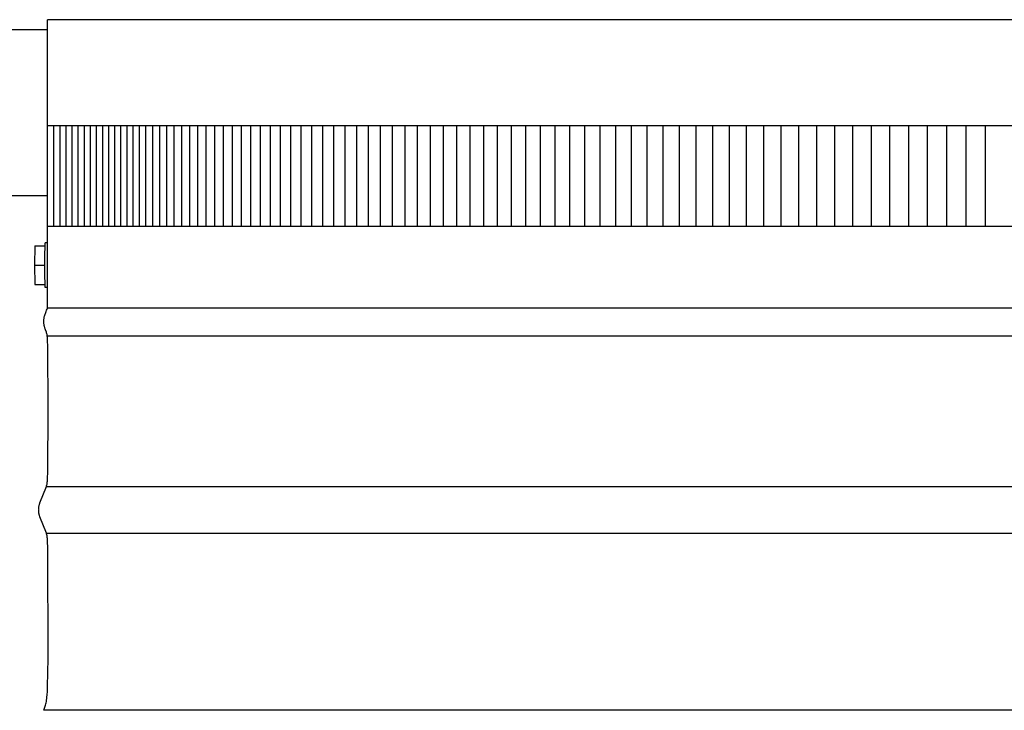
# Model space of a CAD drawing. Units: inches. Extents: x -10.8 to 18.5, y 0 to 12.5.
# Drawn here: x -8.3 to -3.4, y 0.2 to 3.7 of the extents above; entities that cross this region are included whole.
import ezdxf

# ---------------------------------------------------------------- set-up
doc = ezdxf.new("R2010")
doc.units = ezdxf.units.IN
doc.header["$MEASUREMENT"] = 0
doc.layers.add('AV-RF', color=4, linetype='Continuous')

msp = doc.modelspace()

# ---------------------------------------------------------------- linework, layer by layer
at = {"layer": 'AV-RF', "color": 5}
for points in [[(-8.1652, 2.2494), (-8.1652, 3.6834)], [(-8.1836, 0.25), (-8.1817, 0.2551), (-8.18, 0.2602), (-8.1783, 0.2654), (-8.1767, 0.2706), (-8.1753, 0.2761), (-8.174, 0.2818), (-8.1727, 0.2879), (-8.1716, 0.2943), (-8.1705, 0.3012), (-8.1695, 0.3086), (-8.1686, 0.3166), (-8.1678, 0.3253), (-8.1665, 0.345), (-8.1654, 0.3682), (-8.1633, 0.5072), (-8.1644, 1.0584), (-8.1653, 1.089), (-8.166, 1.1), (-8.1663, 1.1045), (-8.1667, 1.1086), (-8.1672, 1.1122), (-8.1677, 1.1155), (-8.1682, 1.1184), (-8.1687, 1.121), (-8.1694, 1.1235), (-8.17, 1.1258), (-8.1707, 1.1281), (-8.1714, 1.1303), (-8.2037, 1.2122), (-8.2044, 1.2142), (-8.205, 1.2163), (-8.2057, 1.2184), (-8.2062, 1.2205), (-8.2068, 1.2226), (-8.2072, 1.2248), (-8.2077, 1.2269), (-8.2081, 1.2291), (-8.2084, 1.2312), (-8.2088, 1.2334), (-8.209, 1.2356), (-8.2093, 1.2377), (-8.2095, 1.2399), (-8.2096, 1.2421), (-8.2097, 1.2443), (-8.2098, 1.2464), (-8.2097, 1.2486), (-8.2096, 1.2508), (-8.2095, 1.253), (-8.2093, 1.2552), (-8.209, 1.2573), (-8.2088, 1.2595), (-8.2084, 1.2617), (-8.2081, 1.2638), (-8.2077, 1.266), (-8.2072, 1.2681), (-8.2068, 1.2703), (-8.2062, 1.2724), (-8.2057, 1.2745), (-8.205, 1.2766), (-8.2044, 1.2787), (-8.2037, 1.2807), (-8.1714, 1.3626), (-8.1707, 1.3648), (-8.17, 1.3671), (-8.1694, 1.3694), (-8.1687, 1.3718), (-8.1682, 1.3745), (-8.1677, 1.3774), (-8.1672, 1.3807), (-8.1667, 1.3843), (-8.1663, 1.3884), (-8.166, 1.3929), (-8.1653, 1.4038), (-8.1644, 1.4345), (-8.1633, 1.7464), (-8.1644, 2.0584), (-8.1653, 2.089), (-8.166, 2.1), (-8.1663, 2.1045), (-8.1667, 2.1086), (-8.1672, 2.1122), (-8.1677, 2.1155), (-8.1682, 2.1184), (-8.1687, 2.121), (-8.1694, 2.1235), (-8.17, 2.1258), (-8.1707, 2.1281), (-8.1714, 2.1303), (-8.1758, 2.1415), (-8.1778, 2.1473), (-8.1788, 2.1502), (-8.1797, 2.1531), (-8.1805, 2.1561), (-8.1813, 2.1591), (-8.182, 2.1622), (-8.1826, 2.1654), (-8.1831, 2.1686), (-8.1836, 2.1719), (-8.1837, 2.1735), (-8.1839, 2.1752), (-8.184, 2.1769), (-8.1841, 2.1787), (-8.1841, 2.1804), (-8.1841, 2.1822), (-8.1841, 2.184), (-8.1841, 2.1858), (-8.184, 2.1877), (-8.1839, 2.1896), (-8.1837, 2.1915), (-8.1836, 2.1934), (-8.1833, 2.1953), (-8.1831, 2.1973), (-8.1828, 2.1993), (-8.1824, 2.2014), (-8.1816, 2.2055), (-8.1806, 2.2098), (-8.1794, 2.2143), (-8.178, 2.2188), (-8.1764, 2.2235), (-8.1746, 2.2284), (-8.1726, 2.2334), (-8.1704, 2.2386), (-8.1679, 2.2439), (-8.1652, 2.2494)]]:
    msp.add_lwpolyline(points, dxfattribs=at)
at = {"layer": 'AV-RF', "color": 2}
for points in [[(3.8368, 3.6834), (-8.1652, 3.6834)], [(3.8368, 3.1561), (-8.1652, 3.1561)], [(-8.1337, 2.6561), (-8.1337, 3.1561)], [(-8.1034, 2.6561), (-8.1034, 3.1561)], [(-8.0732, 2.6561), (-8.0732, 3.1561)], [(-8.0429, 2.6561), (-8.0429, 3.1561)], [(-8.0127, 2.6561), (-8.0127, 3.1561)], [(-7.9824, 2.6561), (-7.9824, 3.1561)], [(-7.9522, 2.6561), (-7.9522, 3.1561)], [(-7.9219, 2.6561), (-7.9219, 3.1561)], [(-7.8917, 2.6561), (-7.8917, 3.1561)], [(-7.8614, 2.6561), (-7.8614, 3.1561)], [(-7.8312, 2.6561), (-7.8312, 3.1561)], [(-7.8009, 2.6561), (-7.8009, 3.1561)], [(-7.7707, 2.6561), (-7.7707, 3.1561)], [(-7.7404, 2.6561), (-7.7404, 3.1561)], [(-7.7091, 2.6561), (-7.7091, 3.1561)], [(-7.6766, 2.6561), (-7.6766, 3.1561)], [(-7.6431, 2.6561), (-7.6431, 3.1561)], [(-7.6084, 2.6561), (-7.6084, 3.1561)], [(-7.5726, 2.6561), (-7.5726, 3.1561)], [(-7.5358, 2.6561), (-7.5358, 3.1561)], [(-7.4978, 2.6561), (-7.4978, 3.1561)], [(-7.4587, 2.6561), (-7.4587, 3.1561)], [(-7.4186, 2.6561), (-7.4186, 3.1561)], [(-7.3773, 2.6561), (-7.3773, 3.1561)], [(-7.335, 2.6561), (-7.335, 3.1561)], [(-7.2916, 2.6561), (-7.2916, 3.1561)], [(-7.2471, 2.6561), (-7.2471, 3.1561)], [(-7.2015, 2.6561), (-7.2015, 3.1561)], [(-7.1548, 2.6561), (-7.1548, 3.1561)], [(-7.107, 2.6561), (-7.107, 3.1561)], [(-7.0582, 2.6561), (-7.0582, 3.1561)], [(-7.0083, 2.6561), (-7.0083, 3.1561)], [(-6.9573, 2.6561), (-6.9573, 3.1561)], [(-6.9053, 2.6561), (-6.9053, 3.1561)], [(-6.8522, 2.6561), (-6.8522, 3.1561)], [(-6.798, 2.6561), (-6.798, 3.1561)], [(-6.7428, 2.6561), (-6.7428, 3.1561)], [(-6.6864, 2.6561), (-6.6864, 3.1561)], [(-6.6291, 2.6561), (-6.6291, 3.1561)], [(-6.5707, 2.6561), (-6.5707, 3.1561)], [(-6.5112, 2.6561), (-6.5112, 3.1561)], [(-6.4507, 2.6561), (-6.4507, 3.1561)], [(-6.3891, 2.6561), (-6.3891, 3.1561)], [(-6.3265, 2.6561), (-6.3265, 3.1561)], [(-6.2629, 2.6561), (-6.2629, 3.1561)], [(-6.1982, 2.6561), (-6.1982, 3.1561)], [(-6.1325, 2.6561), (-6.1325, 3.1561)], [(-6.0657, 2.6561), (-6.0657, 3.1561)], [(-5.998, 2.6561), (-5.998, 3.1561)], [(-5.9292, 2.6561), (-5.9292, 3.1561)], [(-5.8593, 2.6561), (-5.8593, 3.1561)], [(-5.7885, 2.6561), (-5.7885, 3.1561)], [(-5.7166, 2.6561), (-5.7166, 3.1561)], [(-5.6438, 2.6561), (-5.6438, 3.1561)], [(-5.5699, 2.6561), (-5.5699, 3.1561)], [(-5.495, 2.6561), (-5.495, 3.1561)], [(-5.4191, 2.6561), (-5.4191, 3.1561)], [(-5.3422, 2.6561), (-5.3422, 3.1561)], [(-5.2644, 2.6561), (-5.2644, 3.1561)], [(-5.1855, 2.6561), (-5.1855, 3.1561)], [(-5.1056, 2.6561), (-5.1056, 3.1561)], [(-5.0248, 2.6561), (-5.0248, 3.1561)], [(-4.943, 2.6561), (-4.943, 3.1561)], [(-4.8602, 2.6561), (-4.8602, 3.1561)], [(-4.7764, 2.6561), (-4.7764, 3.1561)], [(-4.6917, 2.6561), (-4.6917, 3.1561)], [(-4.606, 2.6561), (-4.606, 3.1561)], [(-4.5194, 2.6561), (-4.5194, 3.1561)], [(-4.4318, 2.6561), (-4.4318, 3.1561)], [(-4.3432, 2.6561), (-4.3432, 3.1561)], [(-4.2537, 2.6561), (-4.2537, 3.1561)], [(-4.1632, 2.6561), (-4.1632, 3.1561)], [(-4.0718, 2.6561), (-4.0718, 3.1561)], [(-3.9795, 2.6561), (-3.9795, 3.1561)], [(-3.8863, 2.6561), (-3.8863, 3.1561)], [(-3.7921, 2.6561), (-3.7921, 3.1561)], [(-3.697, 2.6561), (-3.697, 3.1561)], [(-3.601, 2.6561), (-3.601, 3.1561)], [(-3.504, 2.6561), (-3.504, 3.1561)], [(-8.1652, 2.6561), (3.8368, 2.6561)], [(3.8368, 2.2494), (-8.1652, 2.2494)], [(-8.1671, 2.1118), (3.8368, 2.1118)], [(-8.1714, 1.3626), (3.8368, 1.3626)], [(-8.1714, 1.1303), (3.8368, 1.1303)]]:
    msp.add_lwpolyline(points, dxfattribs=at)
at = {"layer": 'AV-RF'}
for points in [[(-10.6654, 3.6344), (-8.1652, 3.6344)], [(-8.1652, 2.8084), (-10.0495, 2.8084), (-10.4943, 2.8084), (-10.6002, 2.8084), (-10.626, 2.8084), (-10.6323, 2.8084), (-10.6339, 2.8084), (-10.6343, 2.8084), (-10.6344, 2.8084), (-10.6344, 2.8084)], [(-8.2284, 2.5585), (-8.2299, 2.4628)], [(-8.2284, 2.5585), (-8.1782, 2.5585)], [(-8.1797, 2.4628), (-8.1795, 2.5107), (-8.1782, 2.5585)], [(-8.1782, 2.5585), (-8.1782, 2.5604), (-8.1782, 2.5623), (-8.1781, 2.5641), (-8.178, 2.566), (-8.1777, 2.5678), (-8.1774, 2.5697), (-8.1771, 2.5715), (-8.1767, 2.5733)], [(-8.1652, 2.5733), (-8.1767, 2.5733)], [(-8.2299, 2.4628), (-8.1797, 2.4628)], [(-8.2299, 2.4628), (-8.2284, 2.3671)], [(-8.1782, 2.3671), (-8.1795, 2.415), (-8.1797, 2.4628)], [(-8.2284, 2.3671), (-8.1782, 2.3671)], [(-8.1767, 2.3523), (-8.1769, 2.3532), (-8.1771, 2.3541), (-8.1773, 2.3551), (-8.1775, 2.356), (-8.1776, 2.3569), (-8.1777, 2.3578), (-8.1779, 2.3588), (-8.178, 2.3597), (-8.1781, 2.3606), (-8.1781, 2.3615), (-8.1782, 2.3625), (-8.1782, 2.3634), (-8.1782, 2.3643), (-8.1782, 2.3653), (-8.1782, 2.3662), (-8.1782, 2.3671)], [(-8.1652, 2.3523), (-8.1767, 2.3523)], [(15.8572, 0.25), (-8.1836, 0.25)]]:
    msp.add_lwpolyline(points, dxfattribs=at)

doc.saveas('drawing.dxf')
